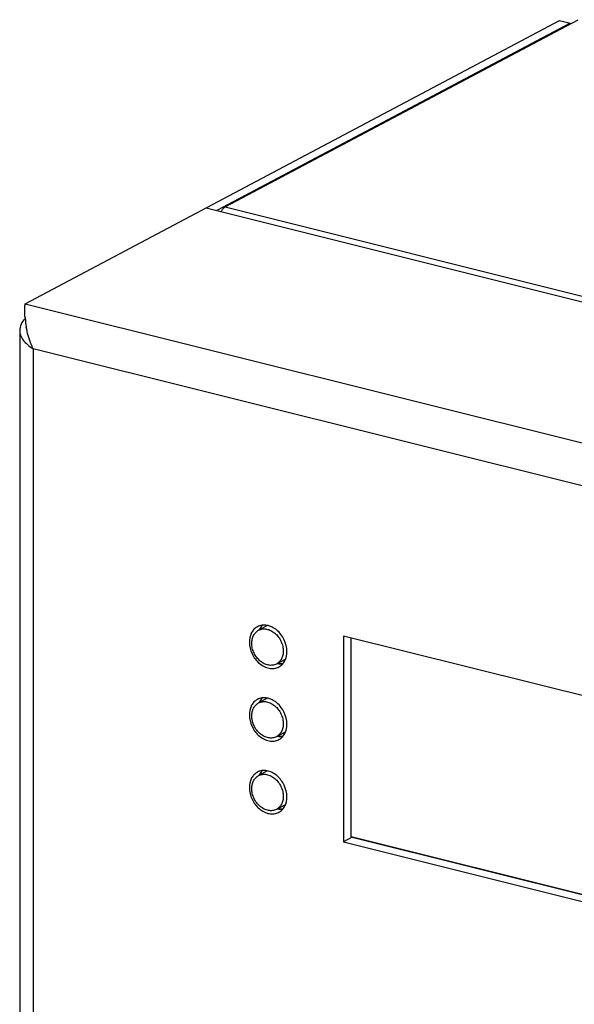
# Model space of a CAD drawing. Units: inches. Extents: x 0 to 32, y 0 to 20.
# Drawn here: x 25.4 to 27.1, y 9.5 to 12.5 of the extents above; entities that cross this region are included whole.
import ezdxf

# ---------------------------------------------------------------- set-up
doc = ezdxf.new("R2010")
doc.units = ezdxf.units.IN
doc.header["$MEASUREMENT"] = 0

# ---------------------------------------------------------------- blocks, each defined once
blk = doc.blocks.new('3DT')
at = {"color": 7, "linetype": 'Continuous'}
for p, q in [((-3276.14, 1245.886), (-3249.512, 1261.243)), ((-3291.256, 1237.889), (-3250.947, 1261.136)), ((-3250.116, 1260.96), (-3276.778, 1245.583)), ((-3250.947, 1261.136), (-3250.116, 1260.96)), ((-3250.114, 1260.896), (-3250.116, 1260.96)), ((-3277.609, 1245.76), (-3182.835, 1225.675)), ((-3276.14, 1245.886), (-3183.195, 1226.188)), ((-3291.256, 1237.889), (-3196.482, 1217.804)), ((-3291.604, 1235.836), (-3287.891, 1132.112)), ((-3290.512, 1234.464), (-3286.874, 1132.809)), ((-3199.729, 1215.225), (-3290.512, 1234.464)), ((-3271.751, 1213.836), (-3272.414, 1213.453)), ((-3265.869, 1213.241), (-3265.302, 1197.416)), ((-3239.681, 1207.692), (-3265.869, 1213.241)), ((-3264.715, 1197.829), (-3265.262, 1213.113)), ((-3270.292, 1211.283), (-3270.946, 1210.906)), ((-3271.551, 1208.25), (-3272.215, 1207.868)), ((-3270.092, 1205.698), (-3270.746, 1205.321)), ((-3271.351, 1202.665), (-3272.015, 1202.282)), ((-3269.892, 1200.113), (-3270.546, 1199.736)), ((-3264.637, 1197.8), (-3265.302, 1197.416)), ((-3239.134, 1192.407), (-3264.715, 1197.829)), ((-3264.637, 1197.8), (-3239.134, 1192.395)), ((-3265.302, 1197.416), (-3239.115, 1191.866))]:
    blk.add_line(p, q, dxfattribs=at)
for centre, radius, start, end in [((-3284.225, 1237.605), 7.042, 186.22247, 186.74944), ((-3284.111, 1237.619), 7.156, 186.74882, 192.03326), ((-3284.256, 1237.589), 7.009, 192.04194, 192.34412), ((-3271.995, 1212.829), 1.03, 119.97742, 125.99958), ((-3271.261, 1213.142), 1.13, 140.50291, 144.36537), ((-3271.061, 1207.557), 1.13, 140.50291, 144.36537), ((-3271.795, 1207.243), 1.03, 119.97742, 125.99958), ((-3271.595, 1201.658), 1.03, 119.97742, 125.99958), ((-3270.861, 1201.971), 1.13, 140.50291, 144.36537)]:
    blk.add_arc(centre, radius, start, end, dxfattribs=at)
at = {"color": 3, "linetype": 'Continuous'}
for centre, radius, start, end in [((-3271.087, 1213.045), 1.329, 157.06922, 159.2161), ((-3271.115, 1213.057), 1.298, 154.90804, 157.06907), ((-3270.634, 1212.252), 1.321, 261.25867, 264.17442), ((-3270.639, 1212.075), 1.144, 273.53604, 279.99433), ((-3270.887, 1207.46), 1.329, 157.06922, 159.2161), ((-3270.915, 1207.472), 1.298, 154.90804, 157.06907), ((-3270.435, 1206.667), 1.321, 261.25867, 264.17442), ((-3270.439, 1206.49), 1.144, 273.53604, 279.99433), ((-3270.687, 1201.874), 1.329, 157.06922, 159.2161), ((-3270.715, 1201.886), 1.298, 154.90804, 157.06907), ((-3270.235, 1201.081), 1.321, 261.25867, 264.17442), ((-3270.239, 1200.904), 1.144, 273.53604, 279.99433)]:
    blk.add_arc(centre, radius, start, end, dxfattribs=at)
at = {"color": 7, "linetype": 'Continuous'}
for points, knots in [([(-3276.14, 1245.886), (-3276.204, 1245.849), (-3276.328, 1245.736), (-3276.418, 1245.598), (-3276.46, 1245.52)], [0, 0, 0, 0, 0.454626, 1, 1, 1, 1]), ([(-3291.264, 1237.458), (-3291.265, 1237.5), (-3291.266, 1237.644), (-3291.262, 1237.788), (-3291.256, 1237.889)], [0, 0, 0, 0, 0.294051, 1, 1, 1, 1]), ([(-3291.225, 1236.842), (-3291.231, 1236.898), (-3291.251, 1237.103), (-3291.262, 1237.309), (-3291.264, 1237.458)], [0, 0, 0, 0, 0.274535, 1, 1, 1, 1]), ([(-3291.216, 1236.772), (-3291.337, 1236.635), (-3291.536, 1236.347), (-3291.609, 1235.997), (-3291.604, 1235.836)], [0, 0, 0, 0, 0.530645, 1, 1, 1, 1]), ([(-3291.604, 1235.836), (-3291.599, 1235.706), (-3291.537, 1235.436), (-3291.303, 1235.068), (-3290.952, 1234.737), (-3290.668, 1234.552), (-3290.512, 1234.464)], [0, 0, 0, 0, 0.212727, 0.44462, 0.706685, 1, 1, 1, 1]), ([(-3290.512, 1234.464), (-3290.582, 1234.595), (-3290.835, 1235.115), (-3291.01, 1235.671), (-3291.102, 1236.091)], [0, 0, 0, 0, 0.256848, 1, 1, 1, 1]), ([(-3272.601, 1213.662), (-3272.682, 1213.604), (-3272.831, 1213.458), (-3273.048, 1213.081), (-3273.099, 1212.74), (-3273.091, 1212.514)], [0, 0, 0, 0, 0.232715, 0.475032, 1, 1, 1, 1]), ([(-3270.181, 1211.897), (-3270.192, 1212.203), (-3270.367, 1212.818), (-3270.861, 1213.43), (-3271.37, 1213.746), (-3271.769, 1213.869), (-3272.163, 1213.869), (-3272.404, 1213.782), (-3272.51, 1213.721)], [0, 0, 0, 0, 0.266274, 0.536008, 0.663541, 0.782673, 0.893812, 1, 1, 1, 1]), ([(-3272.414, 1213.453), (-3272.37, 1213.479), (-3272.276, 1213.522), (-3272.124, 1213.563), (-3271.965, 1213.577), (-3271.742, 1213.561), (-3271.457, 1213.474), (-3271.141, 1213.279), (-3270.913, 1213.052), (-3270.757, 1212.84), (-3270.623, 1212.611), (-3270.504, 1212.306), (-3270.462, 1212.048), (-3270.458, 1211.921)], [0, 0, 0, 0, 0.052751, 0.106163, 0.160825, 0.2172, 0.335845, 0.462865, 0.596399, 0.664681, 0.733251, 0.869002, 1, 1, 1, 1]), ([(-3272.328, 1213.521), (-3272.318, 1213.546), (-3272.306, 1213.575), (-3272.293, 1213.604), (-3272.291, 1213.608)], [0, 0, 0, 0, 0.858629, 1, 1, 1, 1]), ([(-3272.902, 1212.439), (-3272.906, 1212.546), (-3272.892, 1212.755), (-3272.814, 1213.001), (-3272.717, 1213.171), (-3272.63, 1213.283), (-3272.53, 1213.378), (-3272.454, 1213.431), (-3272.414, 1213.453)], [0, 0, 0, 0, 0.271693, 0.526699, 0.648721, 0.767664, 0.884407, 1, 1, 1, 1]), ([(-3273.091, 1212.514), (-3273.08, 1212.208), (-3272.905, 1211.593), (-3272.41, 1210.981), (-3271.901, 1210.665), (-3271.502, 1210.542), (-3271.109, 1210.542), (-3270.867, 1210.629), (-3270.761, 1210.69)], [0, 0, 0, 0, 0.266274, 0.536008, 0.663541, 0.782673, 0.893812, 1, 1, 1, 1]), ([(-3270.946, 1210.906), (-3270.99, 1210.881), (-3271.084, 1210.837), (-3271.236, 1210.797), (-3271.395, 1210.783), (-3271.619, 1210.799), (-3271.903, 1210.886), (-3272.219, 1211.081), (-3272.447, 1211.308), (-3272.603, 1211.52), (-3272.737, 1211.748), (-3272.856, 1212.054), (-3272.898, 1212.312), (-3272.902, 1212.439)], [0, 0, 0, 0, 0.052751, 0.106163, 0.160825, 0.2172, 0.335845, 0.462865, 0.596399, 0.664681, 0.733251, 0.869002, 1, 1, 1, 1]), ([(-3270.458, 1211.921), (-3270.454, 1211.814), (-3270.468, 1211.605), (-3270.546, 1211.359), (-3270.643, 1211.188), (-3270.73, 1211.077), (-3270.83, 1210.981), (-3270.906, 1210.929), (-3270.946, 1210.906)], [0, 0, 0, 0, 0.271693, 0.526699, 0.648721, 0.767664, 0.884407, 1, 1, 1, 1]), ([(-3270.761, 1210.69), (-3270.667, 1210.744), (-3270.492, 1210.886), (-3270.233, 1211.28), (-3270.172, 1211.652), (-3270.181, 1211.897)], [0, 0, 0, 0, 0.232824, 0.474333, 1, 1, 1, 1]), ([(-3270.478, 1210.943), (-3270.508, 1210.939), (-3270.634, 1210.926), (-3270.762, 1210.934), (-3270.856, 1210.95)], [0, 0, 0, 0, 0.244705, 1, 1, 1, 1]), ([(-3269.981, 1206.312), (-3269.992, 1206.618), (-3270.167, 1207.233), (-3270.661, 1207.845), (-3271.171, 1208.161), (-3271.569, 1208.283), (-3271.963, 1208.283), (-3272.204, 1208.197), (-3272.31, 1208.136)], [0, 0, 0, 0, 0.266274, 0.536008, 0.663541, 0.782673, 0.893812, 1, 1, 1, 1]), ([(-3272.401, 1208.077), (-3272.482, 1208.018), (-3272.631, 1207.873), (-3272.848, 1207.496), (-3272.899, 1207.154), (-3272.891, 1206.928)], [0, 0, 0, 0, 0.232715, 0.475032, 1, 1, 1, 1]), ([(-3272.702, 1206.853), (-3272.706, 1206.96), (-3272.692, 1207.169), (-3272.614, 1207.416), (-3272.517, 1207.586), (-3272.43, 1207.698), (-3272.33, 1207.793), (-3272.254, 1207.845), (-3272.215, 1207.868)], [0, 0, 0, 0, 0.271693, 0.526699, 0.648721, 0.767664, 0.884407, 1, 1, 1, 1]), ([(-3272.215, 1207.868), (-3272.17, 1207.893), (-3272.076, 1207.937), (-3271.924, 1207.977), (-3271.765, 1207.991), (-3271.542, 1207.976), (-3271.257, 1207.889), (-3270.942, 1207.693), (-3270.713, 1207.467), (-3270.557, 1207.255), (-3270.424, 1207.026), (-3270.304, 1206.721), (-3270.263, 1206.462), (-3270.258, 1206.335)], [0, 0, 0, 0, 0.052751, 0.106163, 0.160825, 0.2172, 0.335845, 0.462865, 0.596399, 0.664681, 0.733251, 0.869002, 1, 1, 1, 1]), ([(-3272.128, 1207.935), (-3272.118, 1207.961), (-3272.106, 1207.99), (-3272.093, 1208.018), (-3272.091, 1208.022)], [0, 0, 0, 0, 0.858629, 1, 1, 1, 1]), ([(-3272.891, 1206.928), (-3272.88, 1206.622), (-3272.705, 1206.007), (-3272.21, 1205.395), (-3271.701, 1205.079), (-3271.302, 1204.957), (-3270.909, 1204.957), (-3270.667, 1205.043), (-3270.561, 1205.104)], [0, 0, 0, 0, 0.266274, 0.536008, 0.663541, 0.782673, 0.893812, 1, 1, 1, 1]), ([(-3270.746, 1205.321), (-3270.79, 1205.295), (-3270.884, 1205.252), (-3271.036, 1205.212), (-3271.195, 1205.197), (-3271.419, 1205.213), (-3271.703, 1205.3), (-3272.019, 1205.496), (-3272.247, 1205.722), (-3272.403, 1205.934), (-3272.537, 1206.163), (-3272.656, 1206.468), (-3272.698, 1206.726), (-3272.702, 1206.853)], [0, 0, 0, 0, 0.052751, 0.106163, 0.160825, 0.2172, 0.335845, 0.462865, 0.596399, 0.664681, 0.733251, 0.869002, 1, 1, 1, 1]), ([(-3270.258, 1206.335), (-3270.254, 1206.229), (-3270.268, 1206.02), (-3270.346, 1205.773), (-3270.443, 1205.603), (-3270.53, 1205.491), (-3270.631, 1205.396), (-3270.706, 1205.344), (-3270.746, 1205.321)], [0, 0, 0, 0, 0.271693, 0.526699, 0.648721, 0.767664, 0.884407, 1, 1, 1, 1]), ([(-3270.561, 1205.104), (-3270.467, 1205.158), (-3270.293, 1205.301), (-3270.033, 1205.695), (-3269.972, 1206.067), (-3269.981, 1206.312)], [0, 0, 0, 0, 0.232824, 0.474333, 1, 1, 1, 1]), ([(-3270.278, 1205.357), (-3270.309, 1205.353), (-3270.434, 1205.34), (-3270.562, 1205.348), (-3270.656, 1205.364)], [0, 0, 0, 0, 0.244705, 1, 1, 1, 1]), ([(-3272.201, 1202.492), (-3272.282, 1202.433), (-3272.431, 1202.287), (-3272.648, 1201.91), (-3272.699, 1201.569), (-3272.691, 1201.343)], [0, 0, 0, 0, 0.232715, 0.475032, 1, 1, 1, 1]), ([(-3272.502, 1201.268), (-3272.506, 1201.375), (-3272.492, 1201.584), (-3272.414, 1201.83), (-3272.317, 1202), (-3272.231, 1202.112), (-3272.13, 1202.208), (-3272.054, 1202.26), (-3272.015, 1202.282)], [0, 0, 0, 0, 0.271693, 0.526699, 0.648721, 0.767664, 0.884407, 1, 1, 1, 1]), ([(-3269.781, 1200.726), (-3269.792, 1201.032), (-3269.967, 1201.647), (-3270.461, 1202.259), (-3270.971, 1202.575), (-3271.369, 1202.698), (-3271.763, 1202.698), (-3272.004, 1202.612), (-3272.11, 1202.55)], [0, 0, 0, 0, 0.266274, 0.536008, 0.663541, 0.782673, 0.893812, 1, 1, 1, 1]), ([(-3272.015, 1202.282), (-3271.97, 1202.308), (-3271.876, 1202.352), (-3271.725, 1202.392), (-3271.565, 1202.406), (-3271.342, 1202.39), (-3271.057, 1202.303), (-3270.742, 1202.108), (-3270.513, 1201.881), (-3270.357, 1201.669), (-3270.224, 1201.44), (-3270.104, 1201.135), (-3270.063, 1200.877), (-3270.058, 1200.75)], [0, 0, 0, 0, 0.052751, 0.106163, 0.160825, 0.2172, 0.335845, 0.462865, 0.596399, 0.664681, 0.733251, 0.869002, 1, 1, 1, 1]), ([(-3271.928, 1202.35), (-3271.918, 1202.375), (-3271.906, 1202.404), (-3271.893, 1202.433), (-3271.891, 1202.437)], [0, 0, 0, 0, 0.858629, 1, 1, 1, 1]), ([(-3272.691, 1201.343), (-3272.68, 1201.037), (-3272.505, 1200.422), (-3272.011, 1199.81), (-3271.501, 1199.494), (-3271.102, 1199.372), (-3270.709, 1199.371), (-3270.467, 1199.458), (-3270.362, 1199.519)], [0, 0, 0, 0, 0.266274, 0.536008, 0.663541, 0.782673, 0.893812, 1, 1, 1, 1]), ([(-3270.546, 1199.736), (-3270.59, 1199.71), (-3270.684, 1199.666), (-3270.836, 1199.626), (-3270.996, 1199.612), (-3271.219, 1199.628), (-3271.503, 1199.715), (-3271.819, 1199.91), (-3272.047, 1200.137), (-3272.203, 1200.349), (-3272.337, 1200.577), (-3272.457, 1200.883), (-3272.498, 1201.141), (-3272.502, 1201.268)], [0, 0, 0, 0, 0.052751, 0.106163, 0.160825, 0.2172, 0.335845, 0.462865, 0.596399, 0.664681, 0.733251, 0.869002, 1, 1, 1, 1]), ([(-3270.058, 1200.75), (-3270.054, 1200.643), (-3270.068, 1200.434), (-3270.147, 1200.188), (-3270.243, 1200.017), (-3270.33, 1199.906), (-3270.431, 1199.81), (-3270.506, 1199.758), (-3270.546, 1199.736)], [0, 0, 0, 0, 0.271693, 0.526699, 0.648721, 0.767664, 0.884407, 1, 1, 1, 1]), ([(-3270.362, 1199.519), (-3270.267, 1199.573), (-3270.093, 1199.715), (-3269.833, 1200.109), (-3269.772, 1200.481), (-3269.781, 1200.726)], [0, 0, 0, 0, 0.232824, 0.474333, 1, 1, 1, 1]), ([(-3270.078, 1199.772), (-3270.109, 1199.768), (-3270.235, 1199.755), (-3270.362, 1199.763), (-3270.457, 1199.779)], [0, 0, 0, 0, 0.244705, 1, 1, 1, 1])]:
    blk.add_open_spline(points, degree=3, knots=knots, dxfattribs=at)
at = {"color": 3, "linetype": 'Continuous'}
for points, knots in [([(-3272.15, 1213.838), (-3272.164, 1213.821), (-3272.217, 1213.748), (-3272.262, 1213.669), (-3272.291, 1213.608)], [0, 0, 0, 0, 0.246262, 1, 1, 1, 1]), ([(-3270.769, 1210.938), (-3270.752, 1210.936), (-3270.685, 1210.931), (-3270.618, 1210.931), (-3270.569, 1210.934)], [0, 0, 0, 0, 0.253292, 1, 1, 1, 1]), ([(-3271.95, 1208.253), (-3271.964, 1208.235), (-3272.017, 1208.162), (-3272.062, 1208.084), (-3272.091, 1208.022)], [0, 0, 0, 0, 0.246262, 1, 1, 1, 1]), ([(-3270.569, 1205.352), (-3270.552, 1205.351), (-3270.485, 1205.345), (-3270.418, 1205.345), (-3270.369, 1205.348)], [0, 0, 0, 0, 0.253292, 1, 1, 1, 1]), ([(-3271.75, 1202.667), (-3271.764, 1202.65), (-3271.817, 1202.577), (-3271.862, 1202.498), (-3271.891, 1202.437)], [0, 0, 0, 0, 0.246262, 1, 1, 1, 1]), ([(-3270.369, 1199.767), (-3270.352, 1199.765), (-3270.285, 1199.76), (-3270.218, 1199.76), (-3270.169, 1199.763)], [0, 0, 0, 0, 0.253292, 1, 1, 1, 1])]:
    blk.add_open_spline(points, degree=3, knots=knots, dxfattribs=at)

msp = doc.modelspace()

# ---------------------------------------------------------------- block references
at = {"xscale": 0.03937007874015701, "yscale": 0.03937007874015701, "zscale": 0.03937007874015701, "rotation": 357.9502588316506}
msp.add_blockref('3DT', (153.1711, -41.7203), dxfattribs=at)

doc.saveas('drawing.dxf')
